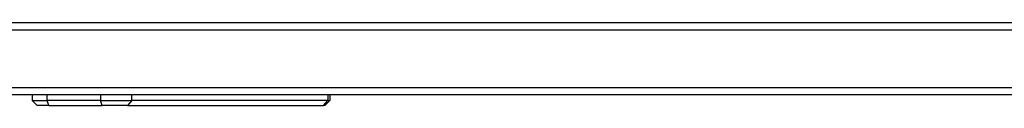
# Model space of a CAD drawing. Extents: x 0 to 12600, y 0 to 8910.
# Drawn here: x 3030 to 3439, y 2640 to 2675 of the extents above; entities that cross this region are included whole.
import ezdxf

# ---------------------------------------------------------------- set-up
doc = ezdxf.new("R2010")
doc.units = 0
doc.header["$LTSCALE"] = 9
doc.layers.add('P001', color=131, linetype='CONTINUOUS')
doc.layers.add('P901', color=135, linetype='CONTINUOUS')

msp = doc.modelspace()

# ---------------------------------------------------------------- linework, layer by layer
at = {"layer": 'P001'}
for p, q in [((2612.24, 2674.9), (3558.96, 2674.9)), ((2612.96, 2644.9), (3561.59, 2644.9)), ((3034.93, 2644.9), (3034.93, 2642.4)), ((3158.61, 2644.9), (3158.61, 2642.4)), ((3036.93, 2640.4), (3034.93, 2642.4)), ((3034.93, 2642.4), (3041.1, 2642.4)), ((3063.27, 2642.4), (3041.1, 2642.4)), ((3063.27, 2642.4), (3076.34, 2642.4)), ((3157.85, 2642.4), (3076.34, 2642.4)), ((3156.61, 2640.4), (3158.61, 2642.4)), ((3157.85, 2642.4), (3158.61, 2642.4)), ((3041.86, 2640.4), (3036.93, 2640.4)), ((3041.86, 2640.4), (3064.04, 2640.4)), ((3074.49, 2640.4), (3064.04, 2640.4)), ((3074.49, 2640.4), (3156, 2640.4)), ((3156.61, 2640.4), (3156, 2640.4))]:
    msp.add_line(p, q, dxfattribs=at)
at = {"layer": 'P901'}
for p, q in [((2610.12, 2671.9), (3559.23, 2671.9)), ((2610.12, 2647.9), (3561.33, 2647.9)), ((3041.1, 2642.4), (3041.1, 2644.9)), ((3063.27, 2644.9), (3063.27, 2642.4)), ((3076.34, 2642.4), (3076.34, 2644.9)), ((3157.85, 2644.9), (3157.85, 2642.4)), ((3041.86, 2640.4), (3041.1, 2642.4)), ((3064.04, 2640.4), (3063.27, 2642.4)), ((3076.34, 2642.4), (3074.49, 2640.4)), ((3156, 2640.4), (3157.85, 2642.4))]:
    msp.add_line(p, q, dxfattribs=at)

doc.saveas('drawing.dxf')
